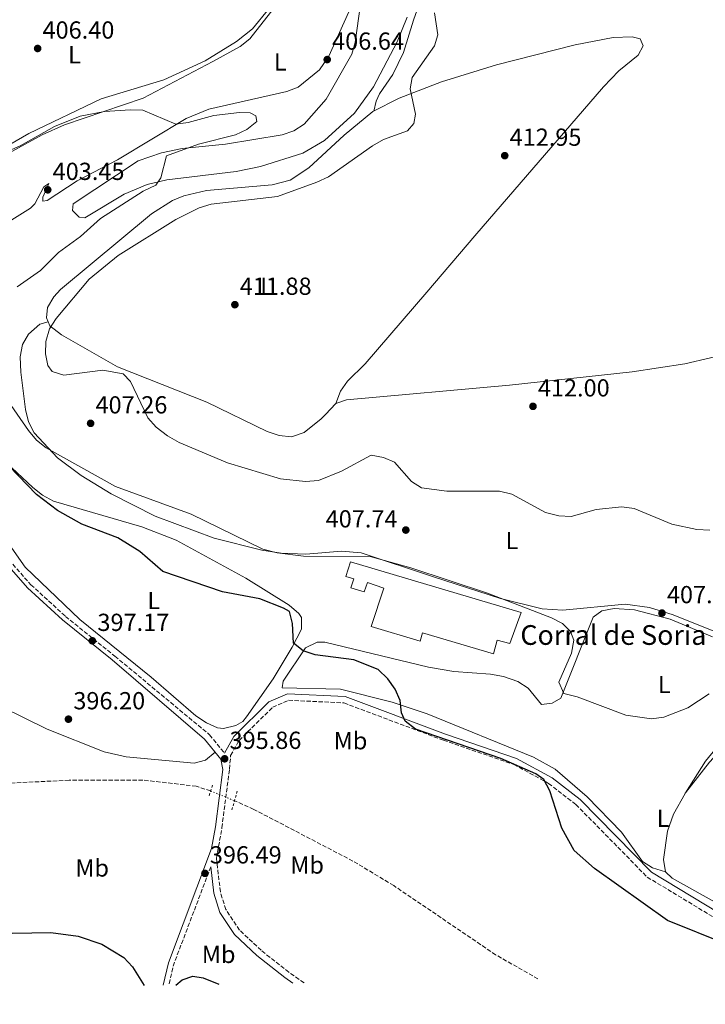
# Model space of a CAD drawing. Units: metres. Extents: x 618466 to 621940, y 4683169 to 4685538.
# Drawn here: x 619023 to 619301, y 4683171 to 4683571 of the extents above; entities that cross this region are included whole.
import ezdxf
from ezdxf.enums import TextEntityAlignment as Align

# ---------------------------------------------------------------- set-up
doc = ezdxf.new("R2010")
doc.units = ezdxf.units.M
doc.header["$MEASUREMENT"] = 0
for name, pattern in [('DGN Style 2', [1.7399219301090239, 1.043953158065414, -0.6959687720436097]), ('DGN Style 3', [2.435890702152634, 1.739921930109024, -0.6959687720436097]), ('DGN Style 5', [1.217945351076317, 0.5219765790327072, -0.6959687720436097])]:
    doc.linetypes.add(name, pattern=pattern)
for name, color, linetype, lineweight in [('Camino', 7, 'DGN Style 3', 0), ('Cota de punto acotado terreno', 7, 'Continuous', 0), ('Curva de nivel directora', 30, 'Continuous', 30), ('Curva de nivel intermedia', 30, 'Continuous', 0), ('Etiqueta de uso rústico', 92, 'Continuous', 0), ('Línea de cambio de uso (parcela vista)', 92, 'Continuous', 0), ('Margen derecho', 7, 'Continuous', 0), ('Nave industrial', 1, 'Continuous', 13), ('Pontón-alcantarilla (pasos de agua)', 1, 'DGN Style 2', 0), ('Punto acotado terreno (símbolo)', 7, 'Continuous', 0), ('Texto de Borda', 7, 'Continuous', 0), ('Vaguada', 142, 'DGN Style 3', 13), ('Vaguada no vista', 142, 'DGN Style 5', 0)]:
    doc.layers.add(name, color=color, linetype=linetype, lineweight=lineweight)
doc.styles.add('Style-Arial', font='arial.ttf')

# ---------------------------------------------------------------- blocks, each defined once
blk = doc.blocks.new('5PATER')
at = {"layer": 'Punto acotado terreno (símbolo)', "linetype": 'Continuous', "lineweight": 0}
h = blk.add_hatch(color=51, dxfattribs=at)
edge = h.paths.add_edge_path()
edge.add_ellipse((0, 0), major_axis=(-0.1095731443231308, -0.1110710700762829), ratio=0.9994222409660317, start_angle=0, end_angle=360)

msp = doc.modelspace()

# ---------------------------------------------------------------- linework, layer by layer
at = {"layer": 'Camino', "color": 7, "linetype": 'DGN Style 3', "lineweight": 0, "extrusion": (0.0665519224296724, 0.05835300305870555, 0.9960751822302097), "elevation": 314877.4239859132, "flags": 128}
msp.add_lwpolyline([(3113180.979065883, -3539047.160984361), (3113161.165166743, -3539009.651604191), (3113156.037006954, -3539002.533860364)], dxfattribs=at)
at = {"layer": 'Camino', "color": 7, "linetype": 'DGN Style 3', "lineweight": 0}
for points in [[(618879.129999999, 4683594.239999998, 412.6100000000005), (618905.170000001, 4683552.050000002, 409.9400000000024), (618919.9699999979, 4683525.680000002, 408), (618940.7799999998, 4683485.830000003, 404.5800000000019), (618969.2600000004, 4683427.780000002, 400.270000000004), (618980.7800000005, 4683406.969999999, 399.3800000000048), (618989.1999999981, 4683392.730000001, 399.6799999999931), (619002.7199999989, 4683372.760000002, 398.0399999999936), (619015.3599999987, 4683355.010000002, 397.449999999997), (619027.5899999996, 4683341.210000002, 397.6000000000059), (619041.6399999999, 4683328.370000003, 397.0000000000001), (619061.6999999986, 4683312.180000002, 396.8500000000058), (619100.1000000011, 4683280.280000003, 396.6699999999984), (619106.1499999973, 4683272.830000003, 396.5800000000019)], [(619138.3999999987, 4683179.620000001, 397.6999999999972), (619132.2399999986, 4683183.920000002, 397.3800000000047), (619121.0200000001, 4683192.82, 397.229999999996), (619112.2699999994, 4683201.020000001, 397.0700000000071), (619106.7100000005, 4683209.399999999, 396.8699999999953), (619104.4499999986, 4683216.530000002, 396.4400000000024), (619102.9200000019, 4683230.180000002, 395.9600000000063), (619105.0799999966, 4683242.580000003, 395.5899999999965), (619108.1700000024, 4683266.370000001, 396.5800000000019), (619108.6200000016, 4683271.870000003, 396.5800000000019), (619112.0500000004, 4683278.030000002, 395.6100000000005), (619125.6900000017, 4683291.470000001, 396.3500000000059), (619132.1600000004, 4683294.34, 397.1000000000058), (619154.6200000016, 4683293.220000001, 398.429999999993), (619194.9699999989, 4683278.080000004, 398.8800000000047), (619223.5199999989, 4683268.270000001, 400.070000000007), (619237.6400000007, 4683260.580000003, 400.6600000000035), (619248.7099999995, 4683252.030000002, 400.9600000000065), (619277.6799999997, 4683222.530000002, 400.6600000000035), (619310.9999999994, 4683202.370000001, 400.2200000000013)]]:
    msp.add_polyline3d(points, dxfattribs=at)
at = {"layer": 'Curva de nivel directora', "color": 30, "linetype": 'Continuous', "lineweight": 30, "elevation": 400, "flags": 128}
for points in [[(619310.1099999998, 4683195.240000002), (619285.9299999997, 4683204.939999999), (619256.2099999984, 4683226.070000002), (619248.05, 4683233.279999999), (619243.0599999989, 4683242.430000001), (619238.1700000005, 4683257.570000002), (619235.7299999996, 4683262.12), (619232.4199999993, 4683264.400000002), (619218.2699999984, 4683270.630000002), (619183.5999999986, 4683282.59), (619179.4999999992, 4683285.859999999), (619177.9399999991, 4683289.25), (619177.4400000006, 4683294.279999999), (619175.3599999996, 4683298.820000002), (619172.3899999991, 4683303.000000001), (619168.5099999988, 4683306.740000002), (619158.6699999997, 4683310.750000001), (619142.9800000008, 4683312.699999999), (619138.0700000002, 4683314.410000003), (619134.1399999985, 4683317.520000001), (619133.7199999982, 4683325.529999999), (619132.4699999989, 4683330.369999999), (619130.1299999985, 4683331.660000001), (619120.4399999991, 4683335.449999999), (619105.3499999995, 4683338.270000001), (619081.1099999989, 4683346.560000001), (619071.7599999991, 4683354.720000001), (619062.900000001, 4683360.180000001), (619048.2499999994, 4683365.810000002), (619038.3299999996, 4683371.390000002), (619029.8600000006, 4683377.880000002), (619018.7499999995, 4683389.34)], [(618903.4400000009, 4683200.050000001), (618922.239999999, 4683196.890000001), (618927.7199999995, 4683198.280000002), (618942.389999999, 4683205.100000001), (618952.9999999994, 4683206.62), (618958.519999998, 4683205.730000001), (618968.4899999992, 4683201.810000001), (618973.4600000002, 4683201.140000002), (618988.7899999992, 4683203.27), (619020.3099999996, 4683199.760000001), (619035.6299999995, 4683200.070000002), (619046.7000000004, 4683198.630000002), (619056.3999999989, 4683195.350000001), (619065.2399999991, 4683189.920000001), (619068.8199999998, 4683186.140000002), (619073.5899999996, 4683178.510000001)], [(619086.349999998, 4683178.720000001), (619088.9000000006, 4683180.830000001), (619093.3299999986, 4683182.310000001), (619097.4799999993, 4683181.630000001), (619103.7800000003, 4683179.020000001)]]:
    msp.add_lwpolyline(points, dxfattribs=at)
at = {"layer": 'Curva de nivel intermedia', "color": 30, "linetype": 'Continuous', "lineweight": 0, "flags": 128}
for points, elevation in [([(619095.8200000008, 4683494.199999998), (619100.6900000012, 4683495.640000001), (619127.6900000023, 4683498.779999998), (619143.6400000004, 4683504.539999999), (619148.2900000017, 4683506.760000001), (619166.1300000006, 4683519.34), (619170.6500000001, 4683521.859999999), (619180.3700000009, 4683525.410000001), (619182.9200000013, 4683528.390000001), (619183.6000000008, 4683532.199999999), (619181.4800000018, 4683542.53), (619182.3100000012, 4683547.140000002), (619191.3700000002, 4683559.869999998), (619192.7400000005, 4683564.439999999), (619191.3099999999, 4683573.279999999)], 410.0000000000001), ([(619057.4200000004, 4683533.31), (619047.560000001, 4683531.329999999), (619037.1600000006, 4683527.179999999), (619023.1900000008, 4683519.3), (619008.7800000005, 4683513.039999999)], 405.0000000000001), ([(619022.0300000008, 4683462.05), (619031.4699999999, 4683468.730000001), (619038.8400000016, 4683476.029999999), (619047.6600000015, 4683482.560000001), (619055.810000001, 4683489.920000001), (619073.1000000001, 4683501), (619078.2700000001, 4683503.439999999), (619080.3700000012, 4683506.369999999), (619082.6500000011, 4683515.25), (619095.5300000003, 4683520.009999998), (619110.5400000017, 4683523.810000001), (619115.2100000009, 4683525.960000001), (619119.2300000021, 4683529.269999999), (619118.8299999997, 4683531.48), (619116.5400000009, 4683532.720000001), (619112.2200000002, 4683532.82), (619101.790000001, 4683531.619999998), (619091.4199999997, 4683528.75), (619086.4300000007, 4683528.17), (619073.0199999998, 4683533.869999998), (619068.0199999996, 4683533.939999998), (619057.4200000004, 4683533.31)], 405.0000000000001), ([(619303.0700000012, 4683363.369999999), (619297.7500000015, 4683363.609999998), (619287.5999999993, 4683365.759999999), (619272.4, 4683372.100000001), (619267.2900000004, 4683372.890000001), (619256.9900000007, 4683371.689999999), (619246.7300000013, 4683368.859999998), (619241.7300000011, 4683369.109999999), (619236.3300000009, 4683370.499999999), (619222.7000000008, 4683377.939999998), (619217.6600000005, 4683379.140000001), (619196.3800000015, 4683379.179999999), (619186.1199999999, 4683380.550000001), (619182.0000000005, 4683383.119999999), (619175.1800000009, 4683390.92), (619170.6400000012, 4683392.909999999), (619165.6800000013, 4683393.800000001), (619153.6400000004, 4683387.319999999), (619144.2700000005, 4683383.45), (619139.02, 4683383.060000001), (619128.8900000004, 4683384.13), (619107.3299999997, 4683390.71), (619087.7100000015, 4683398.899999999), (619083.04, 4683401.650000001), (619078.390000001, 4683405.189999999), (619075.0500000014, 4683408.92), (619067.9800000016, 4683423.679999999), (619065.0300000011, 4683426.779999999), (619056.7400000008, 4683428.23), (619040.9699999995, 4683426.300000001), (619036.1500000004, 4683427.720000001), (619034.520000001, 4683430.149999999), (619033.4500000002, 4683434.98), (619033.5799999998, 4683439.98), (619035.1800000003, 4683445.060000001), (619037.8400000001, 4683449.289999999), (619051.22, 4683465.17), (619063.0199999994, 4683474.810000001), (619086.4599999998, 4683489.390000001), (619095.8200000008, 4683494.199999998)], 410.0000000000001), ([(619302.7500000016, 4683296.970000001), (619294.1700000007, 4683291.24), (619284.3600000006, 4683287.519999999), (619279.4100000019, 4683286.779999998), (619268.9500000011, 4683288.329999999), (619249.1900000023, 4683295.659999998), (619243.7699999996, 4683297.050000001), (619241.7400000001, 4683301.640000001), (619246.9000000011, 4683313.41), (619247.850000001, 4683318.67), (619246.5000000009, 4683322.179999999), (619243.230000001, 4683325.449999999), (619238.8099999997, 4683327.81), (619212.9000000019, 4683337.77), (619181.6900000019, 4683348.08), (619165.1800000007, 4683352.73), (619138.24, 4683352.850000001), (619127.4599999997, 4683354.140000001), (619121.74, 4683355.67), (619092.6300000012, 4683369.789999999), (619061.9100000008, 4683381.069999999), (619033.8400000014, 4683396.789999999), (619029.8700000017, 4683399.829999999), (619026.670000001, 4683403.759999999), (619017.4400000018, 4683417.119999998)], 405.0000000000001)]:
    msp.add_lwpolyline(points, dxfattribs=dict(at, elevation=elevation))
at = {"layer": 'Línea de cambio de uso (parcela vista)', "color": 92, "linetype": 'Continuous', "lineweight": 0, "extrusion": (0.01595366693303128, 0.02516403135153463, 0.9995560274629577), "elevation": 128132.8657895829, "flags": 128}
msp.add_lwpolyline([(1984594.981442954, -4285018.001782179), (1984594.981442954, -4285018.092401107)], dxfattribs=at)
at = {"layer": 'Línea de cambio de uso (parcela vista)', "color": 92, "linetype": 'Continuous', "lineweight": 0, "extrusion": (0.3081853292805936, -0.3214269814015885, 0.8953806444430632), "elevation": -1314106.728929443, "flags": 128}
msp.add_lwpolyline([(3688215.994404711, 2643218.040094489), (3688216.173606566, 2643218.101176688), (3688216.274519904, 2643218.116896371)], dxfattribs=at)
at = {"layer": 'Línea de cambio de uso (parcela vista)', "color": 92, "linetype": 'Continuous', "lineweight": 0, "extrusion": (0.01578886780751925, 0.02486797741758954, 0.9995660535214845), "elevation": 126644.3143800822, "flags": 128}
msp.add_lwpolyline([(1987408.660579777, -4283758.088099342), (1987408.660579777, -4283758.376657239)], dxfattribs=at)
at = {"layer": 'Línea de cambio de uso (parcela vista)', "color": 92, "linetype": 'Continuous', "lineweight": 0}
for points in [[(619296.9999000002, 4683618.280200001, 414.5899999999965), (619261.5899999999, 4683603.279999999, 413.5500000000029), (619233.3799999999, 4683593.560000001, 412.1900000000023), (619224.5300000003, 4683591.550000001, 411.7700000000041), (619196.2400000002, 4683587.66, 410.1300000000047), (619191.7199999997, 4683585.59, 409.8600000000006), (619187.25, 4683581.9, 409.7299999999959), (619186.3399999999, 4683580.33, 409.6900000000023), (619182.8899999997, 4683570.310000001, 409.0899999999965), (619178.8300000001, 4683557.289999999, 409.5399999999936), (619174.4299999997, 4683548.310000001, 409.320000000007), (619168.9800000006, 4683540.470000001, 408.9400000000023), (619167.6299999999, 4683537.430000001, 408.9400000000023), (619166.7000000002, 4683533.480000001, 408.5899999999965)], [(619162.8102000002, 4683587.729900001, 407.2785000000004), (619148.4100000003, 4683555.74, 406.3099999999977), (619144.7000000002, 4683550.189999999, 406.4400000000023), (619135.9900000002, 4683543.220000001, 406.2200000000012), (619131.3799999999, 4683541.390000001, 406.0200000000041), (619099.8399999999, 4683534.180000001, 405.4100000000035), (619090.5700000003, 4683530.42, 404.9799999999959), (619062.6799999997, 4683513.710000001, 404.2299999999959), (619046.3200000003, 4683505.16, 403.7899999999936), (619034.2199999997, 4683497.16, 403.4900000000052), (619032.3700000001, 4683496.9, 403.1900000000023), (619032.4800000006, 4683498.57, 403.4900000000052), (619034.8300000001, 4683504.08, 403.4900000000052), (619032.8499999996, 4683502.680000001, 403.7899999999936), (619029.25, 4683495.82, 403.0399999999936), (619027.3799999999, 4683494.029999999, 403.1000000000058), (619019.79, 4683489.310000001, 403.070000000007)], [(619162.8102000002, 4683587.729900001, 407.2799999999988), (619159.1699999999, 4683561.33, 406.8300000000018), (619157.7599999999, 4683556.560000001, 406.7700000000041), (619147.3700000001, 4683538.279999999, 406.679999999993), (619138.5199999996, 4683528.199999999, 406.5399999999936), (619134.25, 4683525.390000001, 406.6000000000058), (619129.54, 4683523.77, 406.679999999993), (619106.5199999996, 4683520.050000001, 406.5399999999936), (619088.9800000006, 4683518.220000001, 405.3099999999977), (619080.6299999999, 4683516.460000001, 405.0500000000029), (619071.1399999997, 4683513.199999999, 404.8399999999965), (619044.7300000006, 4683495.859999999, 403.2599999999948), (619044.4800000006, 4683493.060000001, 403.4100000000035), (619047.2100000001, 4683490.390000001, 403.5599999999977), (619049.4500000002, 4683490.119999999, 403.4100000000035), (619065.3700000001, 4683499.67, 403.8500000000058), (619074.8099999996, 4683503.689999999, 404.6600000000035), (619082.7999999998, 4683505.58, 405.3500000000058), (619110.9299999997, 4683508.91, 406.2400000000052), (619120.7100000001, 4683510.960000001, 406.4700000000012), (619137.9000000004, 4683516.369999999, 406.679999999993), (619146.7100000001, 4683521.550000001, 406.8699999999953), (619158.8600000005, 4683532.640000001, 407.1499999999942), (619166.6299999999, 4683543.26, 407.3099999999977), (619176.1399999997, 4683561.539999999, 407.4600000000065), (619180.2800000003, 4683571.59, 408.0200000000041)], [(619124.1699999999, 4683574.99, 409.8300000000018), (619117.5, 4683566.77, 409.0899999999965), (619110.9900000002, 4683561.630000001, 408.4700000000012), (619098.3200000003, 4683553.800000001, 407.2799999999988), (619081.5499999998, 4683546.16, 406.2400000000052), (619056.04, 4683538.49, 405.7899999999936), (619026.7199999997, 4683524.32, 405.5), (619014.75, 4683517.449999999, 405.0500000000029), (619004.5599999996, 4683512.529999999, 405.3500000000058), (618999.7100000001, 4683511.210000001, 405.3399999999965), (618992, 4683510.77, 405.6600000000035), (618979.9000000004, 4683512.699999999, 405.7899999999936), (618973.6699999999, 4683512.609999999, 406.2400000000052), (618964.4199999999, 4683511.449999999, 406.0899999999965), (618944.7599999999, 4683505.91, 406.2400000000052), (618939.9299999997, 4683505.689999999, 406.0899999999965), (618935.1399999997, 4683507.01, 406.4900000000052), (618931.0999999996, 4683511.210000001, 406.6399999999995), (618924.5099999999, 4683521.550000001, 407.5800000000018), (618922.4400000004, 4683526.039999999, 408.3899999999995), (618921.4199999999, 4683532.74, 409.070000000007), (618924.79, 4683581.380000001, 411.3300000000018)], [(618981.0599999996, 4683495.869999999, 404.2299999999959), (619032.1600000003, 4683523.789999999, 404.4700000000012), (619041.2000000002, 4683527.810000001, 404.3800000000047), (619073.1600000003, 4683538.689999999, 405.0599999999977), (619101.4699999997, 4683553.550000001, 406.5), (619112.5099999999, 4683559.689999999, 407.5), (619116.4100000003, 4683562.779999999, 407.8300000000018), (619129.2999999998, 4683579.25, 408.8399999999965)], [(619034.5888999999, 4683447.9397, 409.8095999999932), (619033.9600000001, 4683449.58, 409.6600000000035), (619034.3300000001, 4683453.699999999, 409.6600000000035), (619036.8499999996, 4683458.07, 409.0099999999948), (619039.5800000001, 4683461, 408.6199999999953), (619076.5199999996, 4683491.699999999, 408.7700000000041), (619085.0099999999, 4683497.130000001, 408.929999999993), (619089.7000000002, 4683499.08, 409.0599999999977), (619098.7800000003, 4683501.27, 409.2100000000065), (619125.4400000004, 4683503.480000001, 409.0800000000018), (619132.8200000003, 4683505.449999999, 408.9700000000012), (619140.4199999999, 4683510.41, 408.7700000000041), (619154.7000000002, 4683523.710000001, 408.4700000000012), (619166.2699999996, 4683533.26, 408.5500000000029), (619176.9600000001, 4683538.65, 409.6600000000035), (619194.1500000004, 4683545.380000001, 410.6900000000023), (619216.5199999996, 4683552.26, 411.7799999999988), (619248.3899999997, 4683560.32, 413.2599999999948), (619263.7999999998, 4683563.27, 413.6699999999983), (619271.5999999996, 4683563.619999999, 414.1199999999953), (619274.7999999998, 4683562.84, 413.820000000007), (619276.0499999998, 4683559.91, 413.820000000007), (619273.9900000002, 4683556.100000001, 413.5200000000041), (619266.1500000004, 4683549.74, 413.5200000000041), (619259.9199999999, 4683543.310000001, 413.5200000000041), (619207.7199999997, 4683482.76, 413.2299999999959), (619188.25, 4683459.970000001, 412.0299999999988), (619163.1900000004, 4683430.880000001, 412.3300000000018), (619156.0599999996, 4683423.859999999, 411.7400000000052), (619153.1399999997, 4683419.789999999, 411.7200000000012), (619151.2599999999, 4683414.720000001, 411.8800000000047)], [(619310.1399999997, 4683320.25, 407.8699999999953), (619288.1600000003, 4683328.930000001, 408.0200000000041), (619278.6200000001, 4683331.970000001, 407.8300000000018), (619268.6600000003, 4683333.27, 407.7299999999959), (619243.4299999997, 4683330.91, 406.6600000000035), (619235.0300000003, 4683331.359999999, 406.3899999999995), (619218.0899999999, 4683335.619999999, 405.6399999999995), (619190.8899999997, 4683344.430000001, 406.0899999999965), (619161.5800000001, 4683354.199999999, 405.3899999999995), (619153.5800000001, 4683354.83, 405.4900000000052), (619139.1699999999, 4683353.550000001, 405.25), (619129.1900000004, 4683353.960000001, 404.4100000000035), (619121.3099999996, 4683355.189999999, 404.2599999999948), (619101.9400000004, 4683360.100000001, 404.179999999993), (619077.9500000002, 4683369.08, 403.8600000000006), (619060.1200000001, 4683378.109999999, 403.6100000000006), (619047.9699999997, 4683385.51, 403.929999999993), (619038.3700000001, 4683392.75, 404.8300000000018), (619028.8799999999, 4683402.890000001, 405.7899999999936), (619026.5899999999, 4683407.32, 406.0800000000018), (619025.3899999997, 4683412.380000001, 406.429999999993), (619023.4500000002, 4683427.51, 408.0500000000029), (619023.29, 4683433.730000001, 408.2400000000052), (619024.1900000004, 4683438.65, 408.320000000007), (619026.6699999999, 4683442.930000001, 408.8399999999965), (619031.2599999999, 4683446.970000001, 409.3600000000006), (619034.5888999999, 4683447.9397, 409.8099999999977)], [(619151.2599999999, 4683414.720000001, 411.8800000000047), (619147.1600000003, 4683410.359999999, 411.7799999999988), (619145.4100000003, 4683408.49, 411.7400000000052), (619138.4000000004, 4683402.960000001, 411.1399999999995), (619133.2699999996, 4683401.24, 411.4400000000023), (619128.3600000005, 4683401.82, 411.3699999999953), (619123.5099999999, 4683403.4, 411.3000000000029), (619098.9600000001, 4683415.32, 410.8500000000058), (619062.7699999996, 4683429.680000001, 409.5099999999948), (619040.04, 4683442.600000001, 410.25), (619035.2199999997, 4683446.289999999, 409.9600000000065), (619034.5888999999, 4683447.9397, 409.8095999999932)], [(619324.1699999999, 4683438.180000001, 412.4799999999959), (619292.9600000001, 4683430.930000001, 412.2799999999988), (619271.5599999996, 4683427.630000001, 412.1399999999995), (619221.8200000003, 4683422.189999999, 412.6300000000047), (619155.6600000003, 4683416.210000001, 411.7400000000052), (619151.2599999999, 4683414.720000001, 411.8800000000047)], [(619293.1731000004, 4683256.730000001, 403.4287999999942), (619301.3099999996, 4683269.550000001, 402.9799999999959), (619319.29, 4683291.460000001, 404.179999999993), (619327.7199999997, 4683302.640000001, 405.6699999999983), (619335.7000000002, 4683311.189999999, 405.8099999999977), (619338.4699999997, 4683315.359999999, 406.3099999999977), (619340.8399999999, 4683320.91, 406.8600000000006), (619346.6699999999, 4683342.66, 406.929999999993), (619355.75, 4683385.99, 408.6399999999995), (619362.3600000005, 4683409.689999999, 410.6900000000023)], [(619006.8300000001, 4683400.67, 399.4799999999959), (619028.3899999997, 4683380.630000001, 400.8099999999977), (619032.3600000005, 4683377.560000001, 401.070000000007), (619036.7999999998, 4683375.189999999, 401.3300000000018), (619072.6200000001, 4683364.699999999, 401.5500000000029), (619086.5099999999, 4683359.27, 401.5099999999948), (619114.8399999999, 4683343.9, 401.0500000000029), (619132.3300000001, 4683332.869999999, 400.8099999999977), (619136.3399999999, 4683329.59, 400.5599999999977), (619137.3899999997, 4683327.890000001, 400.3699999999953), (619137.3600000005, 4683323.230000001, 399.6100000000006), (619133.6600000003, 4683315.810000001, 398.2899999999936), (619125.8899999997, 4683303.029999999, 397.1399999999995), (619115.0999999996, 4683287.609999999, 396.5), (619113.6299999999, 4683285.689999999, 396.3500000000058), (619110.7199999997, 4683284.07, 397.25), (619105.7100000001, 4683282.890000001, 397.429999999993)], [(619102.4000000004, 4683273.189999999, 396.6000000000058), (619098.4500000002, 4683270.029999999, 396.0099999999948), (619093.8399999999, 4683268.800000001, 395.679999999993), (619066.2599999999, 4683271.32, 396.5500000000029), (619057.3799999999, 4683273.41, 396.5200000000041), (619034.1600000003, 4683282.59, 395.7100000000065), (619006.9199999999, 4683295.92, 395.9900000000052), (618988.5099999999, 4683306.350000001, 396.3000000000029), (618983.6399999997, 4683307.720000001, 396.3300000000018), (618979.79, 4683310.050000001, 396.3000000000029), (618978.9100000003, 4683324.850000001, 396.3999999999942), (618979.8399999999, 4683349.869999999, 398.0899999999965), (618980.7599999999, 4683370.75, 398.0899999999965), (618985.2699999996, 4683386.210000001, 398.9799999999959), (618989.2999999998, 4683389.27, 399.4799999999959)], [(619105.7100000001, 4683282.890000001, 397.429999999993), (619103.3200000003, 4683283.180000001, 397.3899999999995), (619098.7699999996, 4683285.140000001, 397.1900000000023), (619094.5300000003, 4683287.930000001, 396.9799999999959), (619076.3399999999, 4683303.720000001, 396.5), (619047.4500000002, 4683327.039999999, 397.0599999999977), (619025.2100000001, 4683348.310000001, 397.6300000000047), (619016.1200000001, 4683361.41, 398.2200000000012)], [(619285.0999999996, 4683224.67, 401.179999999993), (619279.8200000003, 4683226.289999999, 401.179999999993), (619275.75, 4683228.84, 401.1999999999971), (619267.25, 4683240.789999999, 401.3300000000018), (619253.3499999996, 4683255.119999999, 401.3600000000006), (619240.2800000003, 4683266.32, 401.070000000007), (619231.5700000003, 4683271.220000001, 400.75), (619188.4199999999, 4683288.76, 399.8399999999965), (619174.2300000006, 4683293.539999999, 399.3000000000029), (619153.1699999999, 4683298.880000001, 398.9499999999971), (619129.5199999996, 4683299.300000001, 397.7599999999948), (619129.9500000002, 4683302.109999999, 397.7599999999948), (619139.0199999996, 4683315.539999999, 399.1000000000058), (619143.7000000002, 4683317.9, 398.9400000000023), (619146.9100000003, 4683317.949999999, 398.8000000000029), (619188.8499999996, 4683307.810000001, 400.7700000000041), (619199.1799999997, 4683305.99, 401.3300000000018), (619214.0499999998, 4683304.869999999, 402.9499999999971), (619219.3700000001, 4683303.92, 402.9900000000052), (619225.2199999997, 4683301.960000001, 402.9700000000012), (619229.3899999997, 4683299.16, 403.070000000007), (619234.7599999999, 4683292.529999999, 403.4100000000035), (619239.0199999996, 4683293.100000001, 403.8600000000006), (619242.6500000004, 4683295.119999999, 404.3000000000029), (619255.6699999999, 4683328.09, 406.8300000000018), (619259.2699999996, 4683330.67, 407.429999999993), (619264.2800000003, 4683331.609999999, 407.5899999999965), (619272.4600000001, 4683331.08, 407.429999999993), (619286.9400000004, 4683327.199999999, 408.1600000000035), (619304.1399999997, 4683320.029999999, 407.320000000007)], [(619293.1731000004, 4683256.730000001, 403.4869999999937), (619302.9699999997, 4683269.15, 404.5800000000018), (619318.6500000004, 4683286.16, 405.4900000000052), (619322.7000000002, 4683288.949999999, 405.820000000007), (619330.1600000003, 4683292.02, 406.9799999999959)], [(619397.6100000005, 4683287.450300001, 409.5), (619401.29, 4683280.17, 408.6100000000006), (619401.6299999999, 4683275.26, 408.2599999999948), (619394.8899999997, 4683257.180000001, 406.8300000000018), (619386.0800000001, 4683238.180000001, 405.6399999999995), (619381.6200000001, 4683221.600000001, 404.7400000000052), (619377.0099999999, 4683208.369999999, 402.6600000000035), (619372.2000000002, 4683199.689999999, 401.5099999999948), (619368.3799999999, 4683195.640000001, 401.2799999999988), (619365.75, 4683194.09, 401.179999999993), (619360.2100000001, 4683193.09, 400.8800000000047), (619351.2199999997, 4683194.550000001, 400.8800000000047), (619341.5899999999, 4683197.350000001, 400.5), (619331.0999999996, 4683201.279999999, 400.4799999999959), (619321.8799999999, 4683205.09, 401.3899999999995), (619305, 4683212.550000001, 400.2799999999988), (619287.7400000002, 4683222.119999999, 401.0500000000029), (619285.0999999996, 4683224.67, 401.179999999993)], [(619285.0999999996, 4683224.67, 401.179999999993), (619284.2199999997, 4683229.619999999, 401.6300000000047), (619285.8499999996, 4683241.189999999, 401.4100000000035), (619288.2999999998, 4683248.050000001, 402.0500000000029), (619293.0185000002, 4683256.486500001, 403.4527999999991)]]:
    msp.add_polyline3d(points, dxfattribs=at)
at = {"layer": 'Margen derecho', "color": 7, "linetype": 'Continuous', "lineweight": 0}
for points in [[(618877.6600000004, 4683593.100000003, 412.6100000000005), (618903.5599999973, 4683551.100000001, 409.9400000000024), (618918.3399999985, 4683524.789999999, 408), (618939.1200000012, 4683484.989999999, 404.5800000000019), (618967.6099999985, 4683426.920000002, 400.270000000004), (618979.1700000011, 4683406.050000002, 399.3800000000048), (618987.6299999991, 4683391.739999998, 399.6799999999931), (619001.19, 4683371.699999999, 398.0399999999936), (619013.9100000003, 4683353.850000001, 397.449999999997), (619026.260000002, 4683339.899999999, 397.6000000000059), (619040.4299999987, 4683326.960000004, 397.0000000000001), (619060.5199999983, 4683310.750000001, 396.8500000000058), (619098.0100000012, 4683278.590000001, 396.6699999999984), (619104.6099999995, 4683270.470000001, 396.570000000007), (619105.440000001, 4683266.270000001, 396.5800000000019), (619102.4200000013, 4683242.989999999, 395.5899999999965), (619100.87, 4683234.11, 396.2100000000065), (619083.4099999988, 4683187.800000003, 399.6399999999993), (619081.1900000015, 4683178.640000001, 400.2899999999937)], [(619106.1499999973, 4683272.830000003, 396.5800000000019), (619109.9400000004, 4683279.63, 395.6100000000005), (619124.1799999987, 4683293.680000001, 396.3500000000059), (619131.6599999998, 4683296.989999998, 397.1000000000058), (619155.1600000004, 4683295.830000003, 398.429999999993), (619195.8500000017, 4683280.550000001, 398.8800000000047), (619224.5799999983, 4683270.690000001, 400.070000000007), (619239.079999998, 4683262.79, 400.6600000000035), (619250.4599999995, 4683254.000000002, 400.9600000000065), (619279.3299999969, 4683224.609999999, 400.6600000000035), (619312.230000001, 4683204.7, 400.2200000000013)], [(619100.6000000017, 4683226.739999999, 396.300000000003), (619101.8099999988, 4683215.960000001, 396.4400000000024), (619104.2600000009, 4683208.230000001, 396.8699999999953), (619110.1999999997, 4683199.270000001, 397.0700000000071), (619119.260000001, 4683190.780000002, 397.229999999996), (619130.6299999993, 4683181.760000003, 397.3800000000047), (619133.8099999977, 4683179.539999999, 397.5399999999938)]]:
    msp.add_polyline3d(points, dxfattribs=at)
at = {"layer": 'Nave industrial', "color": 1, "linetype": 'Continuous', "lineweight": 13}
msp.add_polyline3d([(619157.2199999997, 4683350.460000001, 405.7700000000041), (619226.4699999997, 4683329.980000001, 408), (619221.9500000002, 4683317.42, 407.8500000000058), (619216.8099999996, 4683318.640000001, 407.5599999999977), (619215.2400000002, 4683313.119999999, 406.9600000000065), (619186.5099999999, 4683321.630000001, 404.5800000000018), (619185.5700000003, 4683318.32, 404.2799999999988), (619165.6699999999, 4683324.32, 404.2799999999988), (619170.79, 4683339.810000001, 407.2599999999948), (619164.1399999997, 4683342.060000001, 407.1100000000006), (619162.8600000005, 4683338.359999999, 406.5099999999948), (619157.3399999999, 4683339.930000001, 406.3699999999953), (619158.6200000001, 4683343.619999999, 406.6600000000035), (619155.3099999996, 4683344.560000001, 406.5099999999948)], close=True, dxfattribs=at)
msp.add_polyline3d([(619221.9500000002, 4683317.42, 407.8500000000058), (619216.8099999996, 4683318.640000001, 407.5599999999977), (619215.2400000002, 4683313.119999999, 406.9600000000065), (619186.5099999999, 4683321.630000001, 404.5800000000018), (619185.5700000003, 4683318.32, 404.2799999999988), (619165.6699999999, 4683324.32, 404.2799999999988), (619170.79, 4683339.810000001, 407.2599999999948), (619164.1399999997, 4683342.060000001, 407.1100000000006), (619162.8600000005, 4683338.359999999, 406.5099999999948), (619157.3399999999, 4683339.930000001, 406.3699999999953), (619158.6200000001, 4683343.619999999, 406.6600000000035), (619155.3099999996, 4683344.560000001, 406.5099999999948), (619157.2199999997, 4683350.460000001, 405.7700000000041), (619226.4699999997, 4683329.980000001, 408), (619221.9500000002, 4683317.42, 407.8500000000058)], dxfattribs=at)
at = {"layer": 'Pontón-alcantarilla (pasos de agua)', "color": 1, "linetype": 'DGN Style 2', "lineweight": 0, "extrusion": (-0.02504366515041056, -0.0746756561107574, 0.9968933549885173), "elevation": -364835.9084838377, "flags": 128}
msp.add_lwpolyline([(-902124.4996538861, 4622686.835594278), (-902124.4996538862, 4622692.041072162)], dxfattribs=at)
at = {"layer": 'Pontón-alcantarilla (pasos de agua)', "color": 1, "linetype": 'DGN Style 2', "lineweight": 0, "extrusion": (0.006683042889735652, 0.0234352037356058, 0.9997030199832373), "elevation": 114286.3779224819, "flags": 128}
msp.add_lwpolyline([(688952.1980068278, -4672088.211268677), (688952.1980068277, -4672096.418253507)], dxfattribs=at)
at = {"layer": 'Vaguada', "color": 142, "linetype": 'DGN Style 3', "lineweight": 13}
for points in [[(619100.5099999999, 4683257.5, 395.9100000000035), (619094.6900000004, 4683259.439999999, 395.8800000000047), (619073.0499999998, 4683261.92, 395.9499999999971), (619043.0599999996, 4683261.850000001, 396.3099999999977), (618962.4800000006, 4683257.939999999, 394.0899999999965), (618880.8700000001, 4683255.100000001, 393.1399999999995), (618845.9500000002, 4683252.850000001, 393.0899999999965), (618812.54, 4683249.710000001, 392.8500000000058), (618792.7800000003, 4683245.92, 392.320000000007), (618778.5599999996, 4683241.119999999, 392), (618731.2800000003, 4683219.92, 392.1900000000023), (618659.1399999997, 4683187.600000001, 390.820000000007), (618645.5899999999, 4683180.880000001, 390.6199999999953), (618632.7999999998, 4683172.939999999, 390.4499999999971), (618630.4699999997, 4683170.91, 390.429999999993)], [(619233.3200000003, 4683181.24, 397.8699999999953), (619216.1500000004, 4683191, 397.8899999999995), (619174.79, 4683219.109999999, 396.8899999999995), (619158.2400000002, 4683229.07, 396.6100000000006), (619118, 4683250.029999999, 396.25), (619110.2000000002, 4683253.560000001, 396.2299999999959)]]:
    msp.add_polyline3d(points, dxfattribs=at)
at = {"layer": 'Vaguada no vista', "color": 142, "linetype": 'DGN Style 5', "lineweight": 0, "extrusion": (-0.02832533887229595, 0.01151721724776491, 0.9995324051198329), "elevation": 36797.58718747416, "flags": 128}
msp.add_lwpolyline([(-4571534.52858045, -1189917.812753113), (-4571534.52858045, -1189907.347472419)], dxfattribs=at)

# ---------------------------------------------------------------- block references
at = {"layer": 'Punto acotado terreno (símbolo)', "color": 7, "linetype": 'Continuous', "lineweight": 0, "xscale": 10, "yscale": 10, "zscale": 10}
for p in [(619030.3199999988, 4683558.86, 406.3999999999947), (619147.8099999989, 4683554.36, 406.6399999999999), (619219.8399999997, 4683515.359999999, 412.9499999999971), (619034.4200000004, 4683501.49, 403.4499999999975), (619110.3500000016, 4683454.870000001, 411.8800000000052), (619231.2999999997, 4683413.609999999, 412), (619051.8199999991, 4683406.710000002, 407.2599999999952), (619179.7099999993, 4683363.390000002, 407.7400000000057), (619283.640000001, 4683329.7, 407.7400000000057), (619052.5299999998, 4683318.440000002, 397.1699999999983), (619042.8200000002, 4683286.63, 396.1999999999975), (619106.1999999987, 4683270.56, 395.8600000000006), (619098.2100000002, 4683224.07, 396.4900000000057)]:
    msp.add_blockref('5PATER', p, dxfattribs=at)

# ---------------------------------------------------------------- texts
at = {"layer": 'Cota de punto acotado terreno', "color": 7, "linetype": 'Continuous', "lineweight": 0, "style": 'Style-Arial'}
for s, p in [('406.40', (619032.3000000018, 4683562.859999998, 406.3999999999942)), ('406.64', (619149.8000000009, 4683558.359999998, 406.6399999999995)), ('412.95', (619221.8200000006, 4683519.359999999, 412.9499999999971)), ('403.45', (619036.4100000003, 4683505.489999998, 403.4499999999971)), ('411.88', (619112.3299999981, 4683458.870000001, 411.8800000000047)), ('412.00', (619233.2800000004, 4683417.609999999, 412)), ('407.26', (619053.7999999998, 4683410.710000002, 407.2599999999948)), ('407.74', (619147.1799999991, 4683364.45, 407.7400000000052)), ('407.74', (619285.6299999984, 4683333.699999998, 407.7400000000052)), ('397.17', (619054.5799999977, 4683322.440000002, 397.1699999999983)), ('396.20', (619044.800000001, 4683290.63, 396.1999999999971)), ('395.86', (619108.1799999997, 4683274.559999998, 395.8600000000006)), ('396.49', (619100.190000001, 4683228.07, 396.4900000000052))]:
    msp.add_text(s, height=7.000000000000002, dxfattribs=at).set_placement(p)
at = {"layer": 'Etiqueta de uso rústico', "color": 92, "linetype": 'Continuous', "lineweight": 0, "style": 'Style-Arial'}
for s, p in [('L', (619045.271420379, 4683556.320009999, 407.2299999999959)), ('L', (619128.76142038, 4683553.41001, 407.0399999999936)), ('L', (619123.2114203798, 4683462.360009999, 411.6900000000023)), ('L', (619222.7414203802, 4683359.17001, 407.8699999999953)), ('L', (619077.4314203789, 4683334.82001, 398.8899999999995)), ('L', (619284.6014203812, 4683300.730009999, 405.9400000000023)), ('Mb', (619157.2802462431, 4683277.890009999, 397.7899999999936)), ('L', (619284.0814203804, 4683246.37001, 401.7400000000052)), ('Mb', (619139.6702462444, 4683227.450009998, 396.5200000000041)), ('Mb', (619052.4502462432, 4683226.250009998, 398.320000000007)), ('Mb', (619103.770246243, 4683191.170010001, 398.6100000000006))]:
    msp.add_text(s, height=7.000000000000002, dxfattribs=at).set_placement(p, align=Align.MIDDLE_CENTER)
at = {"layer": 'Texto de Borda', "color": 7, "linetype": 'Continuous', "lineweight": 0, "style": 'Style-Arial'}
msp.add_text('Corral de Soria', height=8, dxfattribs=at).set_placement((619226.1799999992, 4683316.800000001, 403.9799999999959))

doc.saveas('drawing.dxf')
